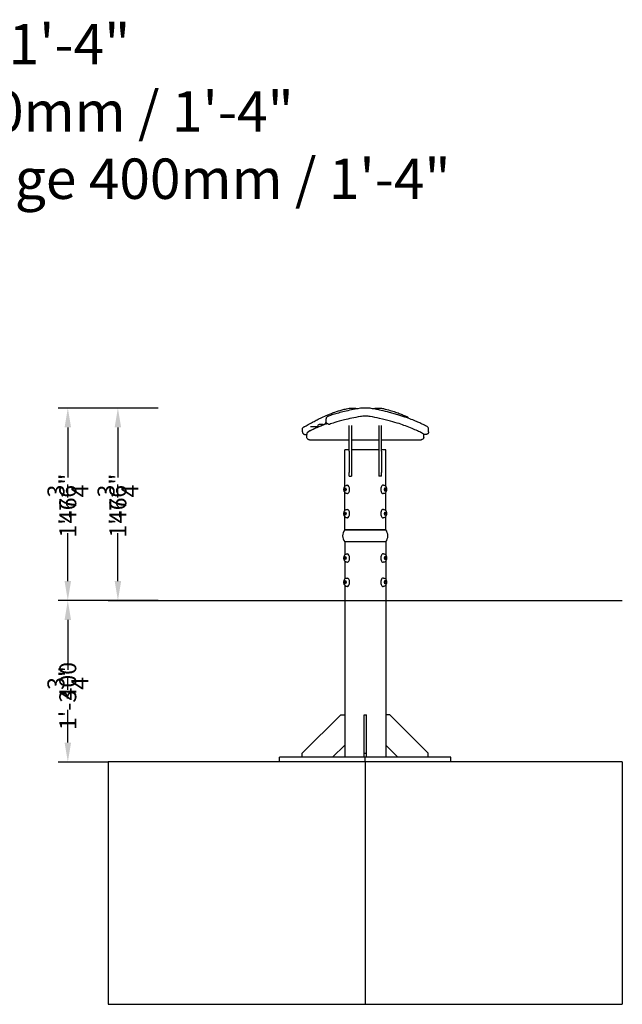
# Model space of a CAD drawing. Extents: x -3616 to 15026, y -4036 to 2089.
# Drawn here: x 6225 to 7717, y -1914 to 524 of the extents above; entities that cross this region are included whole.
import ezdxf

# ---------------------------------------------------------------- set-up
doc = ezdxf.new("R2010")
doc.units = 0
doc.header["$LTSCALE"] = 350
doc.layers.get('Defpoints').update_dxf_attribs({"linetype": 'CONTINUOUS'})
for name, color, linetype in [('2D', 7, 'CONTINUOUS'), ('2D_FU', 1, 'CONTINUOUS'), ('BEM-VS', 7, 'CONTINUOUS'), ('BEM-VS-AMERICA', 7, 'CONTINUOUS')]:
    doc.layers.add(name, color=color, linetype=linetype)
doc.layers.add('SCHRIFT', color=7, linetype='CONTINUOUS', true_color=0x006194)
doc.styles.add('Beschriftung', font='swissck.ttf')
doc.styles.get("Standard").update_dxf_attribs({"font": 'arial.ttf'})
doc.dimstyles.new("America 1-1''", dxfattribs={"dimscale": 12, "dimtxt": 3.5, "dimasz": 4, "dimexe": 2, "dimexo": 0, "dimgap": 1, "dimtad": 0, "dimdec": 4, "dimlfac": 0.039377, "dimzin": 0, "dimdsep": 46, "dimlunit": 4, "dimtxsty": 'Standard', "dimcen": 2, "dimadec": 0, "dimazin": 0, "dimtfac": 1, "dimtdec": 4, "dimtofl": 0, "dimtmove": 0, "dimatfit": 3, "dimfxl": 2, "dimtolj": 1, "dimtzin": 0, "dimarcsym": 0})
doc.dimstyles.new('Europa 1-10', dxfattribs={"dimscale": 12, "dimtxt": 3.5, "dimasz": 4, "dimexe": 2, "dimexo": 0, "dimgap": 2, "dimtad": 0, "dimdec": 0, "dimzin": 0, "dimdsep": 46, "dimtxsty": 'Standard', "dimcen": 2, "dimadec": 0, "dimazin": 0, "dimtfac": 1, "dimtdec": 0, "dimtofl": 0, "dimtmove": 0, "dimatfit": 3, "dimfxl": 2, "dimtolj": 1, "dimtzin": 0, "dimarcsym": 0})

# ---------------------------------------------------------------- blocks, each defined once
blk = doc.blocks.new('*D42')
at = {"layer": 'BEM-VS', "color": 0, "lineweight": -2}
for p, q in [((6568.4, -437.2), (6444.4, -437.2)), ((6468.4, -485.2), (6468.4, -604.2)), ((6468.4, -865.7), (6468.4, -746.7)), ((6568.4, -913.7), (6444.4, -913.7))]:
    blk.add_line(p, q, dxfattribs=at)
at = {"layer": 'BEM-VS', "color": 0}
for points in [[(6460.4, -485.2), (6476.4, -485.2), (6468.4, -437.2)], [(6460.4, -865.7), (6476.4, -865.7), (6468.4, -913.7)]]:
    blk.add_solid(points, dxfattribs=at)
at = {"layer": 'Defpoints', "color": 0}
for p in [(6568.4, -437.2), (6468.4, -913.7), (6568.4, -913.7)]:
    blk.add_point(p, dxfattribs=at)
at = {"layer": 'BEM-VS', "color": 0, "insert": (6468.4, -675.4), "char_height": 42, "attachment_point": 5, "rotation": 90}
blk.add_mtext('\\A1;476', dxfattribs=at)
blk = doc.blocks.new('*D43')
at = {"layer": 'BEM-VS-AMERICA', "color": 0, "lineweight": -2}
for p, q in [((6568.4, -437.2), (6444.4, -437.2)), ((6468.4, -485.2), (6468.4, -609.1)), ((6468.4, -865.7), (6468.4, -748.7)), ((6568.4, -913.7), (6444.4, -913.7))]:
    blk.add_line(p, q, dxfattribs=at)
at = {"layer": 'BEM-VS-AMERICA', "color": 0}
for points in [[(6460.4, -485.2), (6476.4, -485.2), (6468.4, -437.2)], [(6460.4, -865.7), (6476.4, -865.7), (6468.4, -913.7)]]:
    blk.add_solid(points, dxfattribs=at)
at = {"layer": 'Defpoints', "color": 0}
for p in [(6568.4, -437.2), (6468.4, -913.7), (6568.4, -913.7)]:
    blk.add_point(p, dxfattribs=at)
at = {"layer": 'BEM-VS-AMERICA', "color": 0, "insert": (6468.4, -678.9), "char_height": 42, "attachment_point": 5, "rotation": 90}
blk.add_mtext('\\A1;1\'-6{\\H1.000000x;\\S3/4;}"', dxfattribs=at)
blk = doc.blocks.new('*D71')
at = {"layer": 'BEM-VS', "color": 0, "lineweight": -2}
for p, q in [((6444.4, -437.2), (6320.4, -437.2)), ((6344.4, -485.2), (6344.4, -604.2)), ((6344.4, -865.7), (6344.4, -746.7)), ((6444.4, -913.7), (6320.4, -913.7))]:
    blk.add_line(p, q, dxfattribs=at)
at = {"layer": 'BEM-VS', "color": 0}
for points in [[(6336.4, -485.2), (6352.4, -485.2), (6344.4, -437.2)], [(6336.4, -865.7), (6352.4, -865.7), (6344.4, -913.7)]]:
    blk.add_solid(points, dxfattribs=at)
at = {"layer": 'Defpoints', "color": 0}
for p in [(6444.4, -437.2), (6344.4, -913.7), (6444.4, -913.7)]:
    blk.add_point(p, dxfattribs=at)
at = {"layer": 'BEM-VS', "color": 0, "insert": (6344.4, -675.4), "char_height": 42, "attachment_point": 5, "rotation": 90}
blk.add_mtext('\\A1;476', dxfattribs=at)
blk = doc.blocks.new('*D72')
at = {"layer": 'BEM-VS-AMERICA', "color": 0, "lineweight": -2}
for p, q in [((6444.4, -437.2), (6320.4, -437.2)), ((6344.4, -485.2), (6344.4, -609.1)), ((6344.4, -865.7), (6344.4, -748.7)), ((6444.4, -913.7), (6320.4, -913.7))]:
    blk.add_line(p, q, dxfattribs=at)
at = {"layer": 'BEM-VS-AMERICA', "color": 0}
for points in [[(6336.4, -485.2), (6352.4, -485.2), (6344.4, -437.2)], [(6336.4, -865.7), (6352.4, -865.7), (6344.4, -913.7)]]:
    blk.add_solid(points, dxfattribs=at)
at = {"layer": 'Defpoints', "color": 0}
for p in [(6444.4, -437.2), (6344.4, -913.7), (6444.4, -913.7)]:
    blk.add_point(p, dxfattribs=at)
at = {"layer": 'BEM-VS-AMERICA', "color": 0, "insert": (6344.4, -678.9), "char_height": 42, "attachment_point": 5, "rotation": 90}
blk.add_mtext('\\A1;1\'-6{\\H1.000000x;\\S3/4;}"', dxfattribs=at)
blk = doc.blocks.new('*D83')
at = {"layer": 'BEM-VS', "color": 0, "lineweight": -2}
for p, q in [((6444.4, -913.7), (6320.4, -913.7)), ((6344.4, -961.7), (6344.4, -1042.5)), ((6344.4, -1265.7), (6344.4, -1184.8)), ((6444.4, -1313.7), (6320.4, -1313.7))]:
    blk.add_line(p, q, dxfattribs=at)
at = {"layer": 'BEM-VS', "color": 0}
for points in [[(6336.4, -961.7), (6352.4, -961.7), (6344.4, -913.7)], [(6336.4, -1265.7), (6352.4, -1265.7), (6344.4, -1313.7)]]:
    blk.add_solid(points, dxfattribs=at)
at = {"layer": 'Defpoints', "color": 0}
for p in [(6444.4, -913.7), (6344.4, -1313.7), (6444.4, -1313.7)]:
    blk.add_point(p, dxfattribs=at)
at = {"layer": 'BEM-VS', "color": 0, "insert": (6344.4, -1113.7), "char_height": 42, "attachment_point": 5, "rotation": 90}
blk.add_mtext('\\A1;400', dxfattribs=at)
blk = doc.blocks.new('*D84')
at = {"layer": 'BEM-VS-AMERICA', "color": 0, "lineweight": -2}
for p, q in [((6444.4, -913.7), (6320.4, -913.7)), ((6344.4, -961.7), (6344.4, -1085.6)), ((6344.4, -1265.7), (6344.4, -1225.1)), ((6444.4, -1313.7), (6320.4, -1313.7))]:
    blk.add_line(p, q, dxfattribs=at)
at = {"layer": 'BEM-VS-AMERICA', "color": 0}
for points in [[(6336.4, -961.7), (6352.4, -961.7), (6344.4, -913.7)], [(6336.4, -1265.7), (6352.4, -1265.7), (6344.4, -1313.7)]]:
    blk.add_solid(points, dxfattribs=at)
at = {"layer": 'Defpoints', "color": 0}
for p in [(6444.4, -913.7), (6344.4, -1313.7), (6444.4, -1313.7)]:
    blk.add_point(p, dxfattribs=at)
at = {"layer": 'BEM-VS-AMERICA', "color": 0, "insert": (6344.4, -1155.4), "char_height": 42, "attachment_point": 5, "rotation": 90}
blk.add_mtext('\\A1;1\'-3{\\H1.000000x;\\S3/4;}"', dxfattribs=at)

msp = doc.modelspace()

# ---------------------------------------------------------------- linework, layer by layer
at = {"layer": '2D', "extrusion": (0, 1, 0)}
for p, q in [((6962.51631, -483.05344), (6962.51631, -483.64257)), ((6968.95691, -478.16882), (6966.64751, -478.16882)), ((6973.57572, -478.16882), (6968.95691, -478.16882)), ((6975.88512, -478.16882), (6973.57572, -478.16882)), ((6982.51631, -475.572), (6982.51631, -476.18563)), ((6983.96082, -470.39734), (6983.96082, -464.03496)), ((7040.76631, -522.999), (7040.76631, -480.35449)), ((7046.76631, -480.35449), (7046.76631, -522.999)), ((7114.76631, -480.35449), (7114.76631, -522.999)), ((7120.76631, -522.999), (7120.76631, -480.35449)), ((6925.11011, -496.08085), (6925.11011, -489.78027)), ((6935.76631, -509.09268), (6935.76631, -502.79213)), ((6935.76631, -509.09268), (6935.76631, -502.79213)), ((7225.76631, -509.09268), (7225.76631, -502.79213)), ((7225.76631, -509.09268), (7225.76631, -502.79213)), ((7237.76632, -496.09155), (7237.76632, -489.79099)), ((6942.44374, -515.67353), (7040.76631, -515.67353)), ((6942.44374, -515.67353), (7040.76631, -515.67353)), ((7040.76631, -544.36858), (7040.76631, -522.999)), ((7046.76631, -515.67353), (7114.76631, -515.67353)), ((7046.76631, -515.67353), (7114.76631, -515.67353)), ((7046.76631, -522.999), (7046.76631, -544.36858)), ((7114.76631, -522.999), (7114.76631, -544.36858)), ((7120.76631, -515.67353), (7219.08889, -515.67353)), ((7120.76631, -515.67353), (7219.08889, -515.67353)), ((7120.76631, -544.36858), (7120.76631, -522.999)), ((7040.76631, -540.67353), (7029.96631, -540.67353)), ((7029.96631, -631.37369), (7029.96631, -540.67353)), ((7040.76631, -544.36858), (7040.76631, -596.91154)), ((7114.76631, -540.67353), (7046.76631, -540.67353)), ((7046.76631, -544.36858), (7046.76631, -596.91154)), ((7114.76631, -544.36858), (7114.76631, -596.91154)), ((7131.56631, -540.67353), (7120.76631, -540.67353)), ((7120.76631, -544.36858), (7120.76631, -596.91154)), ((7131.56631, -631.37369), (7131.56631, -540.67353)), ((7040.76631, -605.67353), (7040.76631, -596.91154)), ((7040.76631, -605.67353), (7046.76631, -605.67353)), ((7046.76631, -596.91154), (7046.76631, -605.67353)), ((7114.76631, -596.91154), (7114.76631, -605.67353)), ((7120.76631, -605.67353), (7114.76631, -605.67353)), ((7120.76631, -605.67353), (7120.76631, -596.91154)), ((7035.9062, -628.17353), (7036.77222, -628.17353)), ((7125.62643, -628.17353), (7124.76041, -628.17353)), ((7028.74706, -638.67353), (7029.90176, -634.67353)), ((7029.90176, -642.67353), (7028.74706, -638.67353)), ((7028.74706, -638.67353), (7030.95614, -638.67353)), ((7029.90176, -634.67353), (7032.21116, -634.67353)), ((7032.21116, -642.67353), (7029.90176, -642.67353)), ((7029.96631, -691.37369), (7029.96631, -645.97337)), ((7032.93285, -637.17353), (7031.70614, -637.17353)), ((7032.93285, -640.17353), (7031.70614, -640.17353)), ((7032.21116, -634.67353), (7033.36586, -638.67353)), ((7033.36586, -638.67353), (7032.21116, -642.67353)), ((7032.68034, -636.29882), (7032.42783, -637.17353)), ((7032.42783, -640.17353), (7032.68034, -641.04824)), ((7035.9062, -649.17353), (7036.77222, -649.17353)), ((7125.62643, -649.17353), (7124.76041, -649.17353)), ((7128.16677, -638.67353), (7129.32147, -634.67353)), ((7129.32147, -642.67353), (7128.16677, -638.67353)), ((7128.59978, -637.17353), (7129.82649, -637.17353)), ((7128.59978, -640.17353), (7129.82649, -640.17353)), ((7129.1048, -637.17353), (7128.85229, -636.29882)), ((7128.85229, -641.04824), (7129.1048, -640.17353)), ((7129.32147, -634.67353), (7131.63087, -634.67353)), ((7131.63087, -642.67353), (7129.32147, -642.67353)), ((7132.78557, -638.67353), (7130.57649, -638.67353)), ((7131.56631, -691.37369), (7131.56631, -645.97337)), ((7131.63087, -634.67353), (7132.78557, -638.67353)), ((7132.78557, -638.67353), (7131.63087, -642.67353)), ((7028.74706, -698.67353), (7029.90176, -694.67353)), ((7029.90176, -702.67353), (7028.74706, -698.67353)), ((7028.74706, -698.67353), (7030.95614, -698.67353)), ((7029.90176, -694.67353), (7032.21116, -694.67353)), ((7032.21116, -702.67353), (7029.90176, -702.67353)), ((7029.96631, -738.67353), (7029.96631, -705.97337)), ((7032.93285, -697.17353), (7031.70614, -697.17353)), ((7032.93285, -700.17353), (7031.70614, -700.17353)), ((7032.21116, -694.67353), (7033.36586, -698.67353)), ((7033.36586, -698.67353), (7032.21116, -702.67353)), ((7032.68034, -696.29882), (7032.42783, -697.17353)), ((7032.42783, -700.17353), (7032.68034, -701.04824)), ((7035.9062, -688.17353), (7036.77222, -688.17353)), ((7125.62643, -688.17353), (7124.76041, -688.17353)), ((7128.16677, -698.67353), (7129.32147, -694.67353)), ((7129.32147, -702.67353), (7128.16677, -698.67353)), ((7128.59978, -697.17353), (7129.82649, -697.17353)), ((7128.59978, -700.17353), (7129.82649, -700.17353)), ((7129.1048, -697.17353), (7128.85229, -696.29882)), ((7128.85229, -701.04824), (7129.1048, -700.17353)), ((7129.32147, -694.67353), (7131.63087, -694.67353)), ((7131.63087, -702.67353), (7129.32147, -702.67353)), ((7132.78557, -698.67353), (7130.57649, -698.67353)), ((7131.56631, -738.67353), (7131.56631, -705.97337)), ((7131.63087, -694.67353), (7132.78557, -698.67353)), ((7132.78557, -698.67353), (7131.63087, -702.67353)), ((7035.9062, -709.17353), (7036.77222, -709.17353)), ((7125.62643, -709.17353), (7124.76041, -709.17353)), ((7131.56631, -738.67353), (7029.96631, -738.67353)), ((7029.96631, -738.67353), (7080.76631, -738.67353)), ((7080.76631, -738.67353), (7131.56631, -738.67353)), ((7080.76631, -768.67353), (7029.96631, -768.67353)), ((7131.56631, -768.67353), (7029.96631, -768.67353)), ((7029.96631, -768.67353), (7029.96631, -801.37369)), ((7131.56631, -768.67353), (7080.76631, -768.67353)), ((7131.56631, -768.67353), (7131.56631, -801.37369)), ((7035.9062, -798.17353), (7036.77222, -798.17353)), ((7125.62643, -798.17353), (7124.76041, -798.17353)), ((7028.74706, -808.67353), (7029.90176, -804.67353)), ((7029.90176, -812.67353), (7028.74706, -808.67353)), ((7028.74706, -808.67353), (7030.95614, -808.67353)), ((7029.90176, -804.67353), (7032.21116, -804.67353)), ((7032.21116, -812.67353), (7029.90176, -812.67353)), ((7029.96631, -815.97337), (7029.96631, -861.37369)), ((7032.93285, -807.17353), (7031.70614, -807.17353)), ((7032.93285, -810.17353), (7031.70614, -810.17353)), ((7032.21116, -804.67353), (7033.36586, -808.67353)), ((7033.36586, -808.67353), (7032.21116, -812.67353)), ((7032.68034, -806.29882), (7032.42783, -807.17353)), ((7032.42783, -810.17353), (7032.68034, -811.04824)), ((7035.9062, -819.17353), (7036.77222, -819.17353)), ((7125.62643, -819.17353), (7124.76041, -819.17353)), ((7128.16677, -808.67353), (7129.32147, -804.67353)), ((7129.32147, -812.67353), (7128.16677, -808.67353)), ((7128.59978, -807.17353), (7129.82649, -807.17353)), ((7128.59978, -810.17353), (7129.82649, -810.17353)), ((7129.1048, -807.17353), (7128.85229, -806.29882)), ((7128.85229, -811.04824), (7129.1048, -810.17353)), ((7129.32147, -804.67353), (7131.63087, -804.67353)), ((7131.63087, -812.67353), (7129.32147, -812.67353)), ((7132.78557, -808.67353), (7130.57649, -808.67353)), ((7131.56631, -815.97337), (7131.56631, -861.37369)), ((7131.63087, -804.67353), (7132.78557, -808.67353)), ((7132.78557, -808.67353), (7131.63087, -812.67353)), ((7028.74706, -868.67353), (7029.90176, -864.67353)), ((7029.90176, -872.67353), (7028.74706, -868.67353)), ((7028.74706, -868.67353), (7030.95614, -868.67353)), ((7029.90176, -864.67353), (7032.21116, -864.67353)), ((7032.21116, -872.67353), (7029.90176, -872.67353)), ((7029.96631, -875.97337), (7029.96631, -913.67353)), ((7032.93285, -867.17353), (7031.70614, -867.17353)), ((7032.93285, -870.17353), (7031.70614, -870.17353)), ((7032.21116, -864.67353), (7033.36586, -868.67353)), ((7033.36586, -868.67353), (7032.21116, -872.67353)), ((7032.68034, -866.29882), (7032.42783, -867.17353)), ((7032.42783, -870.17353), (7032.68034, -871.04824)), ((7035.9062, -858.17353), (7036.77222, -858.17353)), ((7125.62643, -858.17353), (7124.76041, -858.17353)), ((7128.16677, -868.67353), (7129.32147, -864.67353)), ((7129.32147, -872.67353), (7128.16677, -868.67353)), ((7128.59978, -867.17353), (7129.82649, -867.17353)), ((7128.59978, -870.17353), (7129.82649, -870.17353)), ((7129.1048, -867.17353), (7128.85229, -866.29882)), ((7128.85229, -871.04824), (7129.1048, -870.17353)), ((7129.32147, -864.67353), (7131.63087, -864.67353)), ((7131.63087, -872.67353), (7129.32147, -872.67353)), ((7132.78557, -868.67353), (7130.57649, -868.67353)), ((7131.56631, -875.97337), (7131.56631, -913.67353)), ((7131.63087, -864.67353), (7132.78557, -868.67353)), ((7132.78557, -868.67353), (7131.63087, -872.67353)), ((7035.9062, -879.17353), (7036.77222, -879.17353)), ((7125.62643, -879.17353), (7124.76041, -879.17353)), ((6444.37021, -913.67353), (7717.16242, -913.67353))]:
    msp.add_line(p, q, dxfattribs=at)
at = {"layer": '2D'}
for centre, radius, start, end in [((6967.83344, -483.36113), 5.32602, 102.86572467, 176.68811915), ((6974.69919, -483.36113), 5.32602, 57.03648154, 77.13427533), ((7049.34131, -753.67353), 24.50287, 142.25319461, 217.74680539), ((7112.19131, -753.67353), 24.50287, 322.25319461, 37.74680539)]:
    msp.add_arc(centre, radius, start, end, dxfattribs=at)
for centre, major_axis, ratio, start_param, end_param in [((6931.49893, -489.75181), (-2.23834, 5.94242), 0.9991739032, 5.922676487, 6.2831853072), ((6991.26631, -475.572), (-8.75, 0), 0.0752683464, 6.2788172974, 6.2831853072), ((6991.26631, -475.572), (-8.75, 0), 0.0752683464, 0, 0.8021176785), ((6991.26631, -476.18563), (-8.75, 0), 0.0752683464, 0, 0.5592358835), ((7036.77222, -638.67353), (0, -10.5), 0.5, 1.5707963268, 3.1415926536), ((7124.76041, -638.67353), (0, -10.5), 0.5, 3.1415926536, 6.2831853072), ((7036.77222, -638.67353), (0, -10.5), 0.5, 0, 1.5707963268), ((7036.77222, -698.67353), (0, -10.5), 0.5, 1.5707963268, 3.1415926536), ((7036.77222, -698.67353), (0, -10.5), 0.5, 0, 1.5707963268), ((7124.76041, -698.67353), (0, -10.5), 0.5, 3.1415926536, 6.2831853072), ((7036.77222, -808.67353), (0, -10.5), 0.5, 1.5707963268, 3.1415926536), ((7124.76041, -808.67353), (0, -10.5), 0.5, 3.1415926536, 6.2831853072), ((7036.77222, -808.67353), (0, -10.5), 0.5, 0, 1.5707963268), ((7036.77222, -868.67353), (0, -10.5), 0.5, 1.5707963268, 3.1415926536), ((7036.77222, -868.67353), (0, -10.5), 0.5, 0, 1.5707963268), ((7124.76041, -868.67353), (0, -10.5), 0.5, 3.1415926536, 6.2831853072)]:
    msp.add_ellipse(centre, major_axis=major_axis, ratio=ratio, start_param=start_param, end_param=end_param, dxfattribs=at)
for centre in [(7031.70614, -638.67353), (7129.82649, -638.67353), (7031.70614, -698.67353), (7129.82649, -698.67353), (7031.70614, -808.67353), (7129.82649, -808.67353), (7031.70614, -868.67353), (7129.82649, -868.67353)]:
    msp.add_ellipse(centre, major_axis=(0, 1.5), ratio=0.5, dxfattribs=at)
for points, knots in [([(6929.26058, -483.80939), (6929.47728, -483.72777), (6930.1442, -483.43507), (6931.9474, -482.52223), (6933.11032, -481.89965), (6935.91474, -480.35235), (6937.55867, -479.42685), (6941.34993, -477.28599), (6943.49748, -476.07042), (6948.34796, -473.35946), (6951.05513, -471.86137), (6957.12196, -468.59074), (6960.47964, -466.81869), (6967.97761, -463.02076), (6972.11557, -460.99464), (6981.40353, -456.71684), (6986.54551, -454.46482), (6995.36404, -450.95034), (6998.48751, -449.75741), (7006.86923, -446.74244), (7012.39291, -444.90239), (7021.94667, -442.15245), (7025.33635, -441.24126), (7032.63167, -439.46657), (7036.53578, -438.60213), (7040.79912, -437.78957)], [0.0000000455, 0.0000000455, 0.0000000455, 0.0000000455, 47.5450185165, 47.5450185165, 95.0900369875, 95.0900369875, 142.6350554585, 142.6350554585, 190.1800739295, 190.1800739295, 237.7250924005, 237.7250924005, 285.2701108715, 285.2701108715, 332.8151293426, 332.8151293426, 380.3601478136, 380.3601478136, 404.1326570491, 404.1326570491, 439.7914209023, 439.7914209023, 457.6208028289, 457.6208028289, 475.4501847556, 475.4501847556, 475.4501847556, 475.4501847556]), ([(7066.08303, -438.25325), (7059.12324, -439.40341), (7052.62765, -440.63045), (7040.43395, -443.15481), (7034.73647, -444.45257), (7024.06585, -447.05353), (7019.09448, -448.35592), (7009.70902, -450.94835), (7005.30418, -452.23648), (6997.00006, -454.77224), (6993.10114, -456.01992), (6989.43095, -457.23757)], [0, 0, 0, 0, 27.6507913623, 27.6507913623, 55.3015827246, 55.3015827246, 82.9523740869, 82.9523740869, 110.6031654492, 110.6031654492, 138.2539568115, 138.2539568115, 138.2539568115, 138.2539568115]), ([(7040.79912, -437.78957), (7041.50434, -437.65515), (7042.24498, -437.5473), (7043.7869, -437.37431), (7044.58088, -437.30989), (7046.22659, -437.2204), (7047.07344, -437.19626), (7048.75018, -437.1892), (7049.59537, -437.20616), (7051.2407, -437.28047), (7052.05217, -437.33827), (7052.82724, -437.41639)], [0, 0, 0, 0, 2.2059879605, 2.2059879605, 4.4119759211, 4.4119759211, 6.6179638816, 6.6179638816, 8.8239518422, 8.8239518422, 11.0299398027, 11.0299398027, 11.0299398027, 11.0299398027]), ([(7052.82724, -437.41639), (7054.09818, -437.54449), (7055.35135, -437.68051), (7057.81472, -437.96765), (7059.02491, -438.11878), (7061.26829, -438.41831), (7062.30654, -438.56526), (7063.32254, -438.71752)], [0.0000000001, 0.0000000001, 0.0000000001, 0.0000000001, 4.2266007461, 4.2266007461, 8.453201492, 8.453201492, 12.227156664, 12.227156664, 12.227156664, 12.227156664]), ([(7095.42459, -438.25325), (7093.75827, -437.97788), (7091.91463, -437.75203), (7088.0284, -437.41208), (7085.99263, -437.29748), (7081.79897, -437.18185), (7079.68151, -437.18225), (7075.5054, -437.29809), (7073.45717, -437.41373), (7069.58892, -437.75267), (7067.74935, -437.97788), (7066.08303, -438.25325)], [0, 0, 0, 0, 5.9402304246, 5.9402304246, 11.8804608492, 11.8804608492, 17.8206912739, 17.8206912739, 23.7609216985, 23.7609216985, 29.7011521231, 29.7011521231, 29.7011521231, 29.7011521231]), ([(7237.76632, -489.79099), (7237.76632, -488.41093), (7237.38139, -487.45968), (7236.41158, -485.52431), (7235.87835, -485.08913), (7234.26446, -483.56154), (7233.34569, -483.02917), (7230.72928, -481.45841), (7229.12817, -480.5786), (7225.18536, -478.54426), (7222.85252, -477.39599), (7217.35919, -474.81881), (7214.2009, -473.39112), (7206.97537, -470.27093), (7202.90903, -468.57851), (7193.75247, -464.95451), (7188.66345, -463.02278), (7177.28541, -458.95857), (7170.98793, -456.8217), (7160.40811, -453.50653), (7156.69401, -452.38421), (7148.96852, -450.15458), (7144.97374, -449.04878), (7134.4058, -446.27574), (7127.50905, -444.59457), (7116.22822, -442.13824), (7112.31128, -441.33055), (7104.13482, -439.75584), (7099.87529, -438.98876), (7095.42459, -438.25325)], [9.4195541186, 9.4195541186, 9.4195541186, 9.4195541186, 18.6389528838, 18.6389528838, 36.7896875448, 36.7896875448, 85.4600367336, 85.4600367336, 134.1303859225, 134.1303859225, 182.8007351113, 182.8007351113, 231.4710843001, 231.4710843001, 280.1414334889, 280.1414334889, 328.8117826777, 328.8117826777, 377.4821318665, 377.4821318665, 401.817306461, 401.817306461, 425.3937413474, 425.3937413474, 460.7583936771, 460.7583936771, 478.4407198419, 478.4407198419, 496.1230460068, 496.1230460068, 496.1230460068, 496.1230460068]), ([(7098.19664, -438.71953), (7099.21692, -438.56656), (7100.25967, -438.41893), (7102.50772, -438.11878), (7103.71791, -437.96765), (7106.18128, -437.68051), (7107.43445, -437.54449), (7108.70539, -437.41639)], [8.8891888101, 8.8891888101, 8.8891888101, 8.8891888101, 12.6798022367, 12.6798022367, 16.9064029822, 16.9064029822, 21.1330037278, 21.1330037278, 21.1330037278, 21.1330037278]), ([(7108.70539, -437.41639), (7109.48046, -437.33827), (7110.29193, -437.28047), (7111.93726, -437.20616), (7112.78245, -437.1892), (7114.45919, -437.19626), (7115.30604, -437.2204), (7116.95175, -437.30989), (7117.74573, -437.37431), (7119.28765, -437.5473), (7120.02829, -437.65515), (7120.73351, -437.78957)], [0, 0, 0, 0, 2.2059879604, 2.2059879604, 4.4119759208, 4.4119759208, 6.6179638811, 6.6179638811, 8.8239518415, 8.8239518415, 11.0299398019, 11.0299398019, 11.0299398019, 11.0299398019]), ([(7120.73351, -437.78957), (7124.05953, -438.42349), (7127.1643, -439.08904), (7135.97481, -441.13713), (7141.18959, -442.57056), (7150.72011, -445.44446), (7155.00497, -446.87843), (7162.92599, -449.70364), (7166.56734, -451.09891), (7173.3632, -453.83098), (7176.5164, -455.16797), (7180.94646, -457.11723), (7182.37284, -457.75765), (7183.75286, -458.38785)], [0, 0, 0, 0, 13.9094805616, 13.9094805616, 41.7284416849, 41.7284416849, 69.5474028081, 69.5474028081, 97.3663639314, 97.3663639314, 125.1853250546, 125.1853250546, 139.0948056162, 139.0948056162, 139.0948056162, 139.0948056162]), ([(6989.43095, -457.23757), (6989.15234, -457.33001), (6988.86667, -457.43429), (6988.25705, -457.69168), (6987.93317, -457.8434), (6987.20641, -458.25821), (6986.80091, -458.51786), (6985.87528, -459.31825), (6985.33783, -459.86582), (6984.48821, -461.34426), (6984.16673, -462.15508), (6983.98533, -463.38222), (6983.96082, -463.70817), (6983.96082, -464.03496)], [0, 0, 0, 0, 1.1172651139, 1.1172651139, 2.2345302277, 2.2345302277, 3.3517953416, 3.3517953416, 4.4690604555, 4.4690604555, 5.29848548, 5.29848548, 5.5863255693, 5.5863255693, 5.5863255693, 5.5863255693]), ([(7068.79109, -458.36392), (7061.12012, -459.62153), (7054.00813, -460.98357), (7040.89292, -463.76073), (7034.7945, -465.19702), (7020.19279, -468.89485), (7012.18, -471.19558), (7000.40843, -474.83511), (6996.08019, -476.2497), (6992.05658, -477.6199)], [-148.7000825212, -148.7000825212, -148.7000825212, -148.7000825212, -117.6704109866, -117.6704109866, -86.5468929704, -86.5468929704, -37.0606011614, -37.0606011614, -4.7537292148, -4.7537292148, -4.7537292148, -4.7537292148]), ([(7092.74153, -458.36392), (7091.23466, -458.11687), (7089.50989, -457.91683), (7085.75602, -457.62976), (7083.75407, -457.54561), (7079.38655, -457.50271), (7077.05519, -457.56431), (7072.61378, -457.85051), (7070.55455, -458.07481), (7068.79109, -458.36392)], [-26.3331007007, -26.3331007007, -26.3331007007, -26.3331007007, -20.2465154453, -20.2465154453, -14.1265974271, -14.1265974271, -7.1226376666, -7.1226376666, 0, 0, 0, 0]), ([(7225.75635, -502.43108), (7225.74275, -502.18459), (7225.28069, -501.74939), (7223.43563, -500.49669), (7222.0352, -499.67121), (7217.61976, -497.30013), (7214.203, -495.59548), (7206.19005, -491.89736), (7201.86492, -489.98936), (7191.9904, -485.90133), (7186.47593, -483.72223), (7175.42906, -479.66232), (7170.1978, -477.82582), (7158.07808, -473.84781), (7150.97346, -471.6597), (7135.07752, -467.24384), (7126.064, -464.95667), (7108.90064, -461.24872), (7101.15454, -459.74318), (7092.74153, -458.36392)], [-478.0894961133, -478.0894961133, -478.0894961133, -478.0894961133, -423.5557552354, -423.5557552354, -368.1501567977, -368.1501567977, -293.9071977262, -293.9071977262, -232.2639870256, -232.2639870256, -174.1165897202, -174.1165897202, -130.4990915325, -130.4990915325, -82.4486561718, -82.4486561718, -33.9802223358, -33.9802223358, 0, 0, 0, 0]), ([(7183.75286, -458.38785), (7183.98585, -458.49424), (7184.23245, -458.61724), (7184.77064, -458.92719), (7185.06278, -459.11335), (7185.70906, -459.61292), (7186.066, -459.9261), (7186.81597, -460.79917), (7187.21371, -461.36671), (7187.61596, -462.30384), (7187.69294, -462.51094), (7187.76102, -462.72778)], [0, 0, 0, 0, 0.8233088161, 0.8233088161, 1.6466176322, 1.6466176322, 2.4699264483, 2.4699264483, 3.2932352644, 3.2932352644, 3.5089924715, 3.5089924715, 3.5089924715, 3.5089924715]), ([(6925.11011, -489.78027), (6925.11011, -489.09747), (6925.22633, -488.42431), (6925.62036, -487.19283), (6925.90635, -486.65681), (6926.56518, -485.67597), (6926.93418, -485.30138), (6927.62606, -484.68691), (6927.93502, -484.48254), (6928.44884, -484.17224), (6928.65589, -484.06937), (6928.99923, -483.91145), (6929.1386, -483.85534), (6929.26058, -483.80939)], [86.7215754313, 86.7215754313, 86.7215754313, 86.7215754313, 86.9555328597, 86.9555328597, 87.2163142953, 87.2163142953, 87.5588307331, 87.5588307331, 87.9666486652, 87.9666486652, 88.3744665973, 88.3744665973, 88.7606650917, 88.7606650917, 88.7606650917, 88.7606650917]), ([(6986.43094, -475.59175), (6981.71972, -477.29752), (6977.46237, -478.92375), (6969.24421, -482.18325), (6965.37575, -483.79757), (6958.49897, -486.77603), (6955.4921, -488.13982), (6950.25141, -490.60751), (6948.01483, -491.71276), (6944.23286, -493.6726), (6942.69309, -494.52248), (6940.42432, -495.88997), (6939.61496, -496.40976), (6938.37941, -497.39953), (6937.96128, -497.742), (6937.14435, -498.71377), (6936.83072, -499.11577), (6936.16477, -500.42378), (6935.76631, -501.38346), (6935.76631, -502.79213)], [167.3562550737, 167.3562550737, 167.3562550737, 167.3562550737, 209.4087683126, 209.4087683126, 256.890036453, 256.890036453, 304.3713045935, 304.3713045935, 351.8525727339, 351.8525727339, 399.3338408743, 399.3338408743, 437.0732611393, 437.0732611393, 455.9429712718, 455.9429712718, 465.377826338, 465.377826338, 474.8126814042, 474.8126814042, 474.8126814042, 474.8126814042]), ([(6986.43091, -475.59172), (6984.76973, -476.19328), (6983.16519, -476.785), (6978.21385, -478.64009), (6975.07374, -479.86205), (6969.25379, -482.19446), (6966.57028, -483.30652), (6959.14072, -486.46954), (6955.01613, -488.34489), (6948.18412, -491.60855), (6945.48026, -492.99462), (6941.36337, -495.27928), (6940.03241, -496.02286), (6938.63588, -497.19482)], [167.3561263528, 167.3561263528, 167.3561263528, 167.3561263528, 182.1853833097, 182.1853833097, 214.6995275424, 214.6995275424, 247.2136717751, 247.2136717751, 312.2419602406, 312.2419602406, 377.270248706, 377.270248706, 439.4589369556, 439.4589369556, 439.4589369556, 439.4589369556]), ([(6965.80858, -483.63545), (6963.91514, -483.63937), (6962.06092, -483.64356), (6957.41428, -483.65429), (6954.70433, -483.66074), (6949.6698, -483.67036), (6947.34403, -483.67353), (6945.21185, -483.67353)], [22.4988714236, 22.4988714236, 22.4988714236, 22.4988714236, 28.5635600713, 28.5635600713, 38.0847467396, 38.0847467396, 47.6059334079, 47.6059334079, 47.6059334079, 47.6059334079]), ([(6982.5164, -475.56912), (6982.54947, -474.99923), (6982.67752, -474.45017), (6983.05811, -473.44751), (6983.31828, -473.01673), (6983.77513, -472.40459), (6983.97588, -472.18842), (6984.16116, -472.01107)], [3.145960663372, 3.145960663372, 3.145960663372, 3.145960663372, 3.170155063157, 3.170155063157, 3.197707208608, 3.197707208608, 3.220064252521, 3.220064252521, 3.220064252521, 3.220064252521]), ([(6991.35297, -477.67911), (6991.21632, -477.65088), (6991.08075, -477.6217), (6990.28413, -477.44295), (6989.65256, -477.27546), (6988.31723, -476.77813), (6987.61707, -476.51608), (6986.10529, -475.34387), (6985.45706, -474.76044), (6984.50203, -473.1188), (6984.17701, -472.3104), (6983.98717, -471.07455), (6983.96082, -470.73571), (6983.96082, -470.39734)], [18.5101348129, 18.5101348129, 18.5101348129, 18.5101348129, 19.0511083418, 19.0511083418, 21.711127496, 21.711127496, 24.1556595189, 24.1556595189, 25.4813505542, 25.4813505542, 26.3028417991, 26.3028417991, 26.6001915419, 26.6001915419, 26.6001915419, 26.6001915419]), ([(6925.11011, -496.08085), (6925.11011, -496.76363), (6925.22703, -497.44674), (6925.63047, -498.69109), (6925.92243, -499.23459), (6926.59632, -500.2224), (6926.97585, -500.60244), (6927.77025, -501.29218), (6928.14106, -501.51272), (6928.81961, -501.88199), (6929.09161, -501.98874), (6929.57245, -502.16452), (6929.76114, -502.2176), (6930.15278, -502.31981), (6930.31692, -502.35162), (6930.76101, -502.4316), (6930.95145, -502.45186), (6931.76344, -502.53531), (6932.27619, -502.55317), (6933.72609, -502.59981), (6934.60675, -502.61742), (6935.69232, -502.63175), (6935.73007, -502.63224), (6935.76803, -502.63272)], [2.0390882639, 2.0390882639, 2.0390882639, 2.0390882639, 2.2724822384, 2.2724822384, 2.5266155823, 2.5266155823, 2.8543647564, 2.8543647564, 3.3220800691, 3.3220800691, 3.915335267, 3.915335267, 4.6119158432, 4.6119158432, 5.6476644954, 5.6476644954, 7.9036085972, 7.9036085972, 15.7267348784, 15.7267348784, 23.5498611596, 23.5498611596, 23.8301081559, 23.8301081559, 23.8301081559, 23.8301081559]), ([(6942.44374, -515.67353), (6942.10195, -515.67353), (6941.70446, -515.65263), (6940.74351, -515.48333), (6940.17363, -515.33466), (6938.89115, -514.73171), (6938.17558, -514.26032), (6936.93061, -512.94272), (6936.4306, -512.10565), (6935.857, -510.48626), (6935.76631, -509.72317), (6935.76631, -509.09268)], [1083.0809680223, 1083.0809680223, 1083.0809680223, 1083.0809680223, 1090.0950080266, 1090.0950080266, 1097.1090480308, 1097.1090480308, 1104.123088035, 1104.123088035, 1111.1371280392, 1111.1371280392, 1118.1511680434, 1118.1511680434, 1118.1511680434, 1118.1511680434]), ([(6942.44374, -515.67353), (6942.10195, -515.67353), (6941.70446, -515.65263), (6940.74351, -515.48333), (6940.17363, -515.33466), (6938.89115, -514.73171), (6938.17558, -514.26032), (6936.93061, -512.94272), (6936.4306, -512.10565), (6935.857, -510.48626), (6935.76631, -509.72317), (6935.76631, -509.09268)], [1083.0809680224, 1083.0809680224, 1083.0809680224, 1083.0809680224, 1090.0950080266, 1090.0950080266, 1097.1090480308, 1097.1090480308, 1104.123088035, 1104.123088035, 1111.1371280392, 1111.1371280392, 1118.1511680434, 1118.1511680434, 1118.1511680434, 1118.1511680434]), ([(7225.76631, -509.09268), (7225.76631, -509.72318), (7225.67563, -510.48628), (7225.10201, -512.10568), (7224.60199, -512.94274), (7223.35703, -514.26034), (7222.64147, -514.73171), (7221.35901, -515.33465), (7220.78913, -515.48332), (7219.82819, -515.65263), (7219.43068, -515.67353), (7219.08889, -515.67353)], [0, 0, 0, 0, 7.0141543672, 7.0141543672, 14.0283087345, 14.0283087345, 21.0424631017, 21.0424631017, 28.056617469, 28.056617469, 35.0707718362, 35.0707718362, 35.0707718362, 35.0707718362]), ([(7225.76631, -509.09268), (7225.76631, -509.72318), (7225.67563, -510.48628), (7225.10201, -512.10568), (7224.60199, -512.94274), (7223.35703, -514.26034), (7222.64147, -514.73171), (7221.35901, -515.33465), (7220.78913, -515.48332), (7219.82819, -515.65263), (7219.43068, -515.67353), (7219.08889, -515.67353)], [0, 0, 0, 0, 7.0141543672, 7.0141543672, 14.0283087345, 14.0283087345, 21.0424631017, 21.0424631017, 28.056617469, 28.056617469, 35.0707718362, 35.0707718362, 35.0707718362, 35.0707718362]), ([(7225.76631, -502.79213), (7225.76631, -502.76748), (7225.76618, -502.74295), (7225.76563, -502.6941), (7225.76522, -502.6698), (7225.76413, -502.62141), (7225.76346, -502.59733), (7225.76186, -502.54942), (7225.76093, -502.52558), (7225.75882, -502.47815), (7225.75765, -502.45455), (7225.75635, -502.43108)], [0.00000000002, 0.00000000002, 0.00000000002, 0.00000000002, 0.16507683029, 0.16507683029, 0.33015366055, 0.33015366055, 0.49523049082, 0.49523049082, 0.66030732109, 0.66030732109, 0.82538415135, 0.82538415135, 0.82538415135, 0.82538415135]), ([(7236.12861, -500.41069), (7235.68658, -500.90956), (7235.2946, -501.21169), (7234.48905, -501.76584), (7234.14491, -501.92316), (7233.54368, -502.18155), (7233.31679, -502.25227), (7232.91701, -502.3691), (7232.76226, -502.40406), (7232.43599, -502.47254), (7232.30006, -502.49353), (7231.92418, -502.54755), (7231.76683, -502.56019), (7231.22766, -502.60279), (7230.9082, -502.61381), (7230.09335, -502.6374), (7229.62121, -502.64617), (7228.52017, -502.66), (7227.89294, -502.66494), (7226.74755, -502.67033), (7226.27235, -502.67177), (7225.76535, -502.67261)], [0, 0, 0, 0, 0.2861426576, 0.2861426576, 0.7137096487, 0.7137096487, 1.229410627, 1.229410627, 1.8323090982, 1.8323090982, 2.7537660568, 2.7537660568, 4.8335872333, 4.8335872333, 10.1633859912, 10.1633859912, 15.4931847491, 15.4931847491, 20.8229835069, 20.8229835069, 24.182201012, 24.182201012, 24.182201012, 24.182201012]), ([(7237.76632, -496.09155), (7237.76632, -496.37415), (7237.74786, -496.67159), (7237.66411, -497.28314), (7237.59866, -497.59713), (7237.41724, -498.2219), (7237.30123, -498.53244), (7237.02483, -499.12876), (7236.86459, -499.41435), (7236.51436, -499.94475), (7236.32458, -500.18952), (7236.12861, -500.41069)], [485.7685402692, 485.7685402692, 485.7685402692, 485.7685402692, 487.6527051538, 487.6527051538, 489.5368700383, 489.5368700383, 491.4210349229, 491.4210349229, 493.3051998075, 493.3051998075, 495.1893646921, 495.1893646921, 495.1893646921, 495.1893646921]), ([(7035.9062, -649.17353), (7035.14383, -649.17353), (7034.38498, -649.04026), (7032.96377, -648.5595), (7032.31607, -648.20141), (7031.08651, -647.30586), (7030.55679, -646.7493), (7029.51542, -645.39271), (7029.09739, -644.583), (7028.34522, -642.68043), (7028.09334, -641.57765), (7027.82948, -639.35187), (7027.82127, -638.23083), (7028.04907, -636.00869), (7028.28079, -634.90959), (7029.08911, -632.72044), (7029.65391, -631.61319), (7031.27606, -629.86385), (7032.117, -629.18768), (7033.94534, -628.41411), (7034.78532, -628.21136), (7035.73245, -628.17519), (7035.81932, -628.17353), (7035.9062, -628.17353)], [3.1415926536, 3.1415926536, 3.1415926536, 3.1415926536, 3.3091461129, 3.3091461129, 3.4908395845, 3.4908395845, 3.7189168316, 3.7189168316, 4.0433508335, 4.0433508335, 4.4795938235, 4.4795938235, 4.9146154524, 4.9146154524, 5.3484744461, 5.3484744461, 5.7886685511, 5.7886685511, 6.0747076682, 6.0747076682, 6.2640920647, 6.2640920647, 6.2831853072, 6.2831853072, 6.2831853072, 6.2831853072]), ([(7125.62643, -628.17353), (7126.3888, -628.17353), (7127.14765, -628.3068), (7128.56886, -628.78756), (7129.21656, -629.14565), (7130.44612, -630.0412), (7130.97584, -630.59776), (7132.01721, -631.95436), (7132.43524, -632.76406), (7133.18741, -634.66663), (7133.43929, -635.76941), (7133.70315, -637.99519), (7133.71136, -639.11623), (7133.48356, -641.33838), (7133.25184, -642.43747), (7132.44352, -644.62662), (7131.87872, -645.73387), (7130.25657, -647.48322), (7129.41563, -648.15938), (7127.58729, -648.93295), (7126.7473, -649.1357), (7125.80018, -649.17187), (7125.71331, -649.17353), (7125.62643, -649.17353)], [0, 0, 0, 0, 0.1675534593, 0.1675534593, 0.3492469309, 0.3492469309, 0.5773241781, 0.5773241781, 0.9017581799, 0.9017581799, 1.3380011699, 1.3380011699, 1.7730227988, 1.7730227988, 2.2068817925, 2.2068817925, 2.6470758975, 2.6470758975, 2.9331150147, 2.9331150147, 3.1224994111, 3.1224994111, 3.1415926536, 3.1415926536, 3.1415926536, 3.1415926536]), ([(7035.9062, -709.17353), (7035.14383, -709.17353), (7034.38498, -709.04026), (7032.96377, -708.5595), (7032.31607, -708.20141), (7031.08651, -707.30586), (7030.55679, -706.7493), (7029.51542, -705.39271), (7029.09739, -704.583), (7028.34522, -702.68043), (7028.09334, -701.57765), (7027.82948, -699.35187), (7027.82127, -698.23083), (7028.04907, -696.00869), (7028.28079, -694.90959), (7029.08911, -692.72044), (7029.65391, -691.61319), (7031.27606, -689.86385), (7032.117, -689.18768), (7033.94534, -688.41411), (7034.78532, -688.21136), (7035.73245, -688.17519), (7035.81932, -688.17353), (7035.9062, -688.17353)], [3.1415926536, 3.1415926536, 3.1415926536, 3.1415926536, 3.3091461129, 3.3091461129, 3.4908395845, 3.4908395845, 3.7189168316, 3.7189168316, 4.0433508335, 4.0433508335, 4.4795938235, 4.4795938235, 4.9146154524, 4.9146154524, 5.3484744461, 5.3484744461, 5.7886685511, 5.7886685511, 6.0747076682, 6.0747076682, 6.2640920647, 6.2640920647, 6.2831853072, 6.2831853072, 6.2831853072, 6.2831853072]), ([(7125.62643, -688.17353), (7126.3888, -688.17353), (7127.14765, -688.3068), (7128.56886, -688.78756), (7129.21656, -689.14565), (7130.44612, -690.0412), (7130.97584, -690.59776), (7132.01721, -691.95436), (7132.43524, -692.76406), (7133.18741, -694.66663), (7133.43929, -695.76941), (7133.70315, -697.99519), (7133.71136, -699.11623), (7133.48356, -701.33838), (7133.25184, -702.43747), (7132.44352, -704.62662), (7131.87872, -705.73387), (7130.25657, -707.48322), (7129.41563, -708.15938), (7127.58729, -708.93295), (7126.7473, -709.1357), (7125.80018, -709.17187), (7125.71331, -709.17353), (7125.62643, -709.17353)], [0, 0, 0, 0, 0.1675534593, 0.1675534593, 0.3492469309, 0.3492469309, 0.5773241781, 0.5773241781, 0.9017581799, 0.9017581799, 1.3380011699, 1.3380011699, 1.7730227988, 1.7730227988, 2.2068817925, 2.2068817925, 2.6470758975, 2.6470758975, 2.9331150147, 2.9331150147, 3.1224994111, 3.1224994111, 3.1415926536, 3.1415926536, 3.1415926536, 3.1415926536]), ([(7035.9062, -819.17353), (7035.14383, -819.17353), (7034.38498, -819.04026), (7032.96377, -818.5595), (7032.31607, -818.20141), (7031.08651, -817.30586), (7030.55679, -816.7493), (7029.51542, -815.39271), (7029.09739, -814.583), (7028.34522, -812.68043), (7028.09334, -811.57765), (7027.82948, -809.35187), (7027.82127, -808.23083), (7028.04907, -806.00869), (7028.28079, -804.90959), (7029.08911, -802.72044), (7029.65391, -801.61319), (7031.27606, -799.86385), (7032.117, -799.18768), (7033.94534, -798.41411), (7034.78532, -798.21136), (7035.73245, -798.17519), (7035.81932, -798.17353), (7035.9062, -798.17353)], [3.1415926536, 3.1415926536, 3.1415926536, 3.1415926536, 3.3091461129, 3.3091461129, 3.4908395845, 3.4908395845, 3.7189168316, 3.7189168316, 4.0433508335, 4.0433508335, 4.4795938235, 4.4795938235, 4.9146154524, 4.9146154524, 5.3484744461, 5.3484744461, 5.7886685511, 5.7886685511, 6.0747076682, 6.0747076682, 6.2640920647, 6.2640920647, 6.2831853072, 6.2831853072, 6.2831853072, 6.2831853072]), ([(7125.62643, -798.17353), (7126.3888, -798.17353), (7127.14765, -798.3068), (7128.56886, -798.78756), (7129.21656, -799.14565), (7130.44612, -800.0412), (7130.97584, -800.59776), (7132.01721, -801.95436), (7132.43524, -802.76406), (7133.18741, -804.66663), (7133.43929, -805.76941), (7133.70315, -807.99519), (7133.71136, -809.11623), (7133.48356, -811.33838), (7133.25184, -812.43747), (7132.44352, -814.62662), (7131.87872, -815.73387), (7130.25657, -817.48322), (7129.41563, -818.15938), (7127.58729, -818.93295), (7126.7473, -819.1357), (7125.80018, -819.17187), (7125.71331, -819.17353), (7125.62643, -819.17353)], [0, 0, 0, 0, 0.1675534593, 0.1675534593, 0.3492469309, 0.3492469309, 0.5773241781, 0.5773241781, 0.9017581799, 0.9017581799, 1.3380011699, 1.3380011699, 1.7730227988, 1.7730227988, 2.2068817925, 2.2068817925, 2.6470758975, 2.6470758975, 2.9331150147, 2.9331150147, 3.1224994111, 3.1224994111, 3.1415926536, 3.1415926536, 3.1415926536, 3.1415926536]), ([(7035.9062, -879.17353), (7035.14383, -879.17353), (7034.38498, -879.04026), (7032.96377, -878.5595), (7032.31607, -878.20141), (7031.08651, -877.30586), (7030.55679, -876.7493), (7029.51542, -875.39271), (7029.09739, -874.583), (7028.34522, -872.68043), (7028.09334, -871.57765), (7027.82948, -869.35187), (7027.82127, -868.23083), (7028.04907, -866.00869), (7028.28079, -864.90959), (7029.08911, -862.72044), (7029.65391, -861.61319), (7031.27606, -859.86385), (7032.117, -859.18768), (7033.94534, -858.41411), (7034.78532, -858.21136), (7035.73245, -858.17519), (7035.81932, -858.17353), (7035.9062, -858.17353)], [3.1415926536, 3.1415926536, 3.1415926536, 3.1415926536, 3.3091461129, 3.3091461129, 3.4908395845, 3.4908395845, 3.7189168316, 3.7189168316, 4.0433508335, 4.0433508335, 4.4795938235, 4.4795938235, 4.9146154524, 4.9146154524, 5.3484744461, 5.3484744461, 5.7886685511, 5.7886685511, 6.0747076682, 6.0747076682, 6.2640920647, 6.2640920647, 6.2831853072, 6.2831853072, 6.2831853072, 6.2831853072]), ([(7125.62643, -858.17353), (7126.3888, -858.17353), (7127.14765, -858.3068), (7128.56886, -858.78756), (7129.21656, -859.14565), (7130.44612, -860.0412), (7130.97584, -860.59776), (7132.01721, -861.95436), (7132.43524, -862.76406), (7133.18741, -864.66663), (7133.43929, -865.76941), (7133.70315, -867.99519), (7133.71136, -869.11623), (7133.48356, -871.33838), (7133.25184, -872.43747), (7132.44352, -874.62662), (7131.87872, -875.73387), (7130.25657, -877.48322), (7129.41563, -878.15938), (7127.58729, -878.93295), (7126.7473, -879.1357), (7125.80018, -879.17187), (7125.71331, -879.17353), (7125.62643, -879.17353)], [0, 0, 0, 0, 0.1675534593, 0.1675534593, 0.3492469309, 0.3492469309, 0.5773241781, 0.5773241781, 0.9017581799, 0.9017581799, 1.3380011699, 1.3380011699, 1.7730227988, 1.7730227988, 2.2068817925, 2.2068817925, 2.6470758975, 2.6470758975, 2.9331150147, 2.9331150147, 3.1224994111, 3.1224994111, 3.1415926536, 3.1415926536, 3.1415926536, 3.1415926536])]:
    msp.add_open_spline(points, degree=3, knots=knots, dxfattribs=at)
for points in [[(6992.05658, -477.6199), (6991.79689, -477.70834), (6991.56058, -477.72145), (6991.35198, -477.67858)], [(7225.76631, -502.79213), (7225.76631, -502.66834), (7225.76322, -502.548), (7225.75735, -502.43103)]]:
    msp.add_open_spline(points, degree=3, dxfattribs=at)
at = {"layer": '2D_FU', "extrusion": (0, 1, 0)}
for p, q in [((7029.96631, -913.67353), (7029.96631, -1196.67353)), ((7131.56631, -913.67353), (7131.56631, -1196.67353)), ((6924.96631, -1291.67353), (7019.96631, -1196.67353)), ((7019.96631, -1196.67353), (7029.96631, -1196.67353)), ((7029.96631, -1196.67353), (7029.96631, -1271.67353)), ((7077.76631, -1196.67353), (7083.76631, -1196.67353)), ((7077.76631, -1291.67353), (7077.76631, -1196.67353)), ((7083.76631, -1291.67353), (7083.76631, -1196.67353)), ((7131.56631, -1196.67353), (7131.56631, -1271.67353)), ((7141.56631, -1196.67353), (7131.56631, -1196.67353)), ((7236.56631, -1291.67353), (7141.56631, -1196.67353)), ((6924.96631, -1301.67353), (6924.96631, -1291.67353)), ((7029.96631, -1271.67353), (6999.96631, -1301.67353)), ((7029.96631, -1271.67353), (7029.96631, -1301.67353)), ((7077.76631, -1291.67353), (7083.76631, -1291.67353)), ((7077.76631, -1301.67353), (7077.76631, -1291.67353)), ((7083.76631, -1301.67353), (7083.76631, -1291.67353)), ((7131.56631, -1271.67353), (7161.56631, -1301.67353)), ((7131.56631, -1271.67353), (7131.56631, -1301.67353)), ((7236.56631, -1301.67353), (7236.56631, -1291.67353)), ((7080.76631, -1313.67353), (6444.37021, -1313.67353)), ((6444.37021, -1313.67353), (6444.37021, -1913.67353)), ((6868.63428, -1313.67353), (6868.63428, -1301.67353)), ((7080.76631, -1301.67353), (6868.63428, -1301.67353)), ((7292.89835, -1301.67353), (7080.76631, -1301.67353)), ((7080.76631, -1313.67353), (7080.76631, -1301.67353)), ((7717.16242, -1313.67353), (7080.76631, -1313.67353)), ((7080.76631, -1313.67353), (7080.76631, -1913.67353)), ((7292.89835, -1313.67353), (7292.89835, -1301.67353)), ((7717.16242, -1313.67353), (7717.16242, -1913.67353)), ((6444.37021, -1913.67353), (7080.76631, -1913.67353)), ((7080.76631, -1913.67353), (7717.16242, -1913.67353))]:
    msp.add_line(p, q, dxfattribs=at)

# ---------------------------------------------------------------- texts
at = {"layer": 'SCHRIFT', "ltscale": 0.05, "insert": (4843.29715, 513.98969), "char_height": 100, "width": 4580.4576406, "attachment_point": 1, "style": 'Beschriftung'}
msp.add_mtext('{\\C1;Einbautiefe 400mm / 1\'-4"\\PInstallation depth 400mm / 1\'-4"\\PProfondeur de montage 400mm / 1\'-4"}', dxfattribs=at)

# ---------------------------------------------------------------- dimensions: what is measured, and where the dimension line sits
at = {"layer": 'BEM-VS'}
for base, p1, p2, picture, middle in [((6344.37021, -913.67353), (6444.37021, -437.20449), (6444.37021, -913.67353), '*D71', (6344.37021, -675.43901)), ((6468.36249, -913.67353), (6568.36249, -437.20449), (6568.36249, -913.67353), '*D42', (6468.36249, -675.43901)), ((6344.37021, -1313.67353), (6444.37021, -913.67353), (6444.37021, -1313.67353), '*D83', (6344.37021, -1113.67353))]:
    dim = msp.add_linear_dim(base=base, p1=p1, p2=p2, angle=270, dimstyle='Europa 1-10', dxfattribs=at)
    dim.commit()
    dim.dimension.update_dxf_attribs({"geometry": picture, "text_midpoint": middle})
at = {"layer": 'BEM-VS-AMERICA'}
for base, p1, p2, picture, middle in [((6344.37021, -913.67353), (6444.37021, -437.20449), (6444.37021, -913.67353), '*D72', (6344.37021, -678.89795)), ((6468.36249, -913.67353), (6568.36249, -437.20449), (6568.36249, -913.67353), '*D43', (6468.36249, -678.89795)), ((6344.37021, -1313.67353), (6444.37021, -913.67353), (6444.37021, -1313.67353), '*D84', (6344.37021, -1155.36699))]:
    dim = msp.add_linear_dim(base=base, p1=p1, p2=p2, angle=270, dimstyle="America 1-1''", override={"dimscale": 12, "dimgap": 0}, dxfattribs=at)
    dim.commit()
    dim.dimension.update_dxf_attribs({"geometry": picture, "text_midpoint": middle, "dimtype": 160})

doc.saveas('drawing.dxf')
